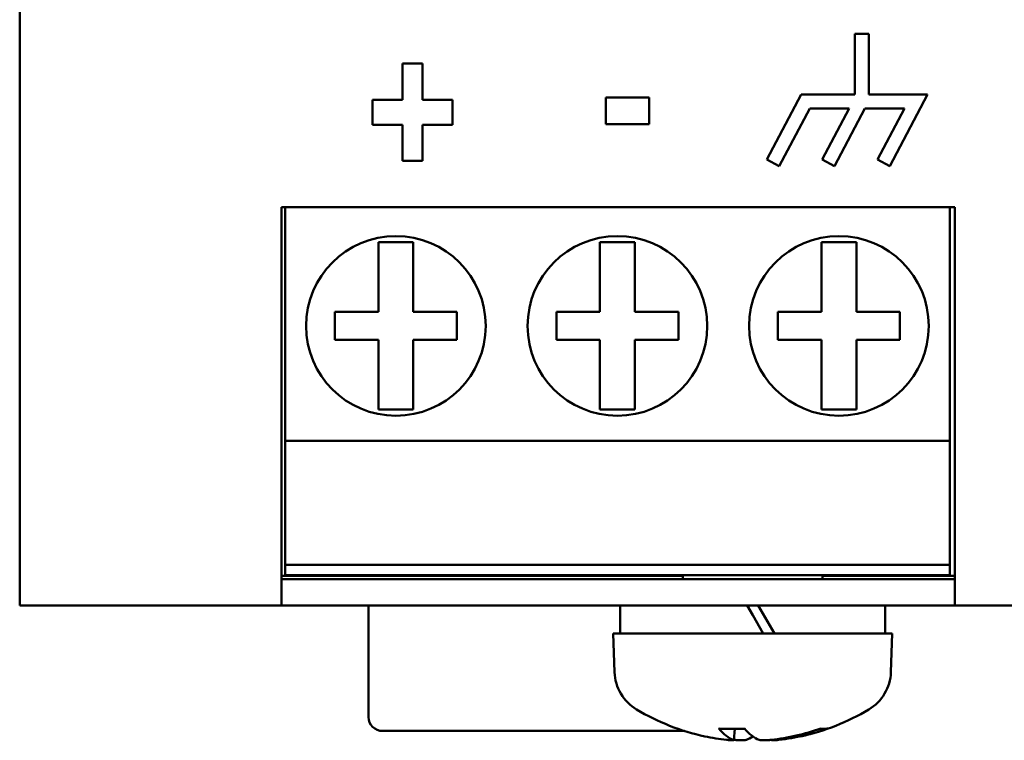
# Model space of a CAD drawing. Units: millimetres. Extents: x 0 to 16190, y 0 to 5577.
# Drawn here: x 3284 to 3312, y 4123 to 4144 of the extents above; entities that cross this region are included whole.
import ezdxf
from ezdxf.enums import TextEntityAlignment as Align

# ---------------------------------------------------------------- set-up
doc = ezdxf.new("R2010")
doc.units = ezdxf.units.MM
doc.header["$LTSCALE"] = 20
doc.header["$MEASUREMENT"] = 0
doc.layers.add('PSYMS', color=7, linetype='Continuous')
doc.layers.add('TEXT25', color=7, linetype='Continuous')
doc.layers.add('Visible (ISO)', color=7, linetype='Continuous', lineweight=50)
doc.styles.add('ARIAL NARROW', font='ARIALN.TTF')
doc.styles.get("Standard").update_dxf_attribs({"font": 'arial.ttf'})

# ---------------------------------------------------------------- blocks, each defined once
blk = doc.blocks.new('SEW Puls DCDC Converter')
at = {"layer": 'Visible (ISO)'}
for p, q in [((0, -60.691), (0, 60.691)), ((23.937, -45.611), (23.937, -47.348)), ((23.937, -45.611), (24.337, -45.611)), ((24.337, -47.348), (24.337, -45.611)), ((10.974, -46.461), (10.974, -47.5)), ((10.974, -46.461), (11.548, -46.462)), ((11.547, -47.5), (11.548, -46.462)), ((22.405, -47.348), (21.419, -49.214)), ((22.405, -47.348), (23.937, -47.348)), ((24.337, -47.348), (26.024, -47.348)), ((24.939, -49.403), (26.024, -47.348)), ((10.113, -47.499), (10.113, -48.216)), ((10.113, -47.499), (10.974, -47.5)), ((11.547, -47.5), (12.411, -47.5)), ((12.41, -48.217), (12.411, -47.5)), ((16.806, -47.432), (16.806, -48.199)), ((16.806, -47.432), (18.043, -47.432)), ((18.043, -48.199), (18.043, -47.432)), ((21.773, -49.401), (22.646, -47.748)), ((23.777, -47.748), (22.646, -47.748)), ((23.777, -47.748), (23.002, -49.215)), ((23.356, -49.402), (24.229, -47.748)), ((25.36, -47.748), (24.229, -47.748)), ((25.36, -47.748), (24.585, -49.216)), ((10.973, -48.217), (10.113, -48.216)), ((10.973, -48.217), (10.973, -49.255)), ((11.546, -49.255), (11.547, -48.217)), ((12.41, -48.217), (11.547, -48.217)), ((18.043, -48.199), (16.806, -48.199)), ((11.546, -49.255), (10.973, -49.255)), ((21.419, -49.214), (21.773, -49.401)), ((23.002, -49.215), (23.356, -49.402)), ((24.585, -49.216), (24.939, -49.403)), ((7.509, -50.585), (7.509, -60.691)), ((7.509, -50.585), (7.609, -50.585)), ((7.609, -50.585), (7.609, -57.285)), ((7.609, -50.585), (26.659, -50.585)), ((26.659, -50.585), (26.809, -50.585)), ((26.659, -57.285), (26.659, -50.585)), ((26.809, -60.691), (26.809, -50.585)), ((10.284, -53.585), (10.284, -51.585)), ((10.284, -51.585), (11.284, -51.585)), ((11.284, -51.585), (11.284, -53.585)), ((16.634, -51.585), (16.634, -53.585)), ((17.634, -51.585), (16.634, -51.585)), ((17.634, -53.585), (17.634, -51.585)), ((22.984, -51.585), (22.984, -53.585)), ((23.984, -51.585), (22.984, -51.585)), ((23.984, -53.585), (23.984, -51.585)), ((9.034, -53.585), (10.284, -53.585)), ((9.034, -54.385), (9.034, -53.585)), ((11.284, -53.585), (12.534, -53.585)), ((12.534, -53.585), (12.534, -54.385)), ((16.634, -53.585), (15.384, -53.585)), ((15.384, -53.585), (15.384, -54.385)), ((18.884, -53.585), (17.634, -53.585)), ((18.884, -54.385), (18.884, -53.585)), ((22.984, -53.585), (21.734, -53.585)), ((21.734, -53.585), (21.734, -54.385)), ((25.234, -53.585), (23.984, -53.585)), ((25.234, -54.385), (25.234, -53.585)), ((10.284, -54.385), (9.034, -54.385)), ((10.284, -56.385), (10.284, -54.385)), ((11.284, -54.385), (11.284, -56.385)), ((12.534, -54.385), (11.284, -54.385)), ((15.384, -54.385), (16.634, -54.385)), ((16.634, -54.385), (16.634, -56.385)), ((17.634, -56.385), (17.634, -54.385)), ((17.634, -54.385), (18.884, -54.385)), ((21.734, -54.385), (22.984, -54.385)), ((22.984, -54.385), (22.984, -56.385)), ((23.984, -56.385), (23.984, -54.385)), ((23.984, -54.385), (25.234, -54.385)), ((11.284, -56.385), (10.284, -56.385)), ((16.634, -56.385), (17.634, -56.385)), ((22.984, -56.385), (23.984, -56.385)), ((7.609, -57.285), (7.609, -60.835)), ((7.609, -57.285), (26.659, -57.285)), ((26.659, -60.835), (26.659, -57.285)), ((0, -62), (0, -60.691)), ((7.509, -60.691), (7.509, -62)), ((7.609, -60.835), (7.609, -61.135)), ((7.609, -60.835), (26.659, -60.835)), ((26.659, -61.135), (26.659, -60.835)), ((26.809, -62), (26.809, -60.691)), ((19.012, -61.15), (7.509, -61.15)), ((7.609, -61.135), (26.659, -61.135)), ((19.012, -61.25), (19.012, -61.135)), ((23.012, -61.25), (23.012, -61.135)), ((26.809, -61.15), (23.012, -61.15)), ((7.509, -61.25), (26.809, -61.25)), ((7.509, -62), (0, -62)), ((26.809, -62), (7.509, -62)), ((10, -65.2), (10, -62)), ((17.212, -62), (17.212, -62.8)), ((20.852, -62), (21.012, -62.277)), ((21.173, -62), (21.634, -62.8)), ((24.812, -62), (24.812, -62.8)), ((32, -62), (26.809, -62)), ((21.012, -62.277), (21.314, -62.8)), ((25.012, -62.8), (17.013, -62.8)), ((17.051, -63.912), (17.013, -62.8)), ((24.974, -63.912), (25.012, -62.8)), ((19.061, -65.6), (10.4, -65.6)), ((20.059, -65.535), (20.784, -65.535)), ((20.47, -65.862), (20.499, -65.535)), ((22.934, -65.535), (23.047, -65.535)), ((23.047, -65.535), (23.121, -65.535)), ((20.458, -65.854), (20.46, -65.855)), ((20.832, -65.855), (20.833, -65.854)), ((21.555, -65.862), (21.554, -65.853))]:
    blk.add_line(p, q, dxfattribs=at)
at = {"layer": 'Visible (ISO)', "flags": 128}
for points in [[(20.059, -65.535), (20.059, -65.535), (20.058, -65.535), (20.057, -65.534), (20.057, -65.534), (20.056, -65.534), (20.055, -65.534), (20.055, -65.534), (20.054, -65.534), (20.053, -65.534), (20.053, -65.533), (20.052, -65.533), (20.052, -65.533), (20.051, -65.533), (20.051, -65.532), (20.05, -65.532), (20.05, -65.531), (20.049, -65.53), (20.048, -65.53), (20.047, -65.529), (20.046, -65.528), (20.045, -65.527), (20.044, -65.526), (20.044, -65.526), (20.043, -65.525)], [(23.176, -65.525), (23.174, -65.526), (23.171, -65.526), (23.169, -65.527), (23.167, -65.528), (23.165, -65.528), (23.163, -65.529), (23.16, -65.53), (23.158, -65.53), (23.156, -65.531), (23.154, -65.531), (23.151, -65.532), (23.149, -65.532), (23.147, -65.532), (23.144, -65.533), (23.142, -65.533), (23.14, -65.533), (23.138, -65.534), (23.135, -65.534), (23.133, -65.534), (23.131, -65.534), (23.128, -65.534), (23.126, -65.534), (23.124, -65.534), (23.121, -65.535)], [(20.46, -65.855), (20.464, -65.857), (20.467, -65.858), (20.469, -65.86), (20.47, -65.861), (20.47, -65.863), (20.468, -65.864), (20.465, -65.865), (20.461, -65.865), (20.456, -65.866), (20.45, -65.866), (20.443, -65.867), (20.435, -65.867), (20.425, -65.867), (20.415, -65.866), (20.403, -65.866), (20.391, -65.865), (20.378, -65.864), (20.363, -65.863), (20.349, -65.862), (20.333, -65.861), (20.317, -65.86), (20.3, -65.858), (20.283, -65.856), (20.266, -65.854)], [(20.481, -65.854), (20.499, -65.856), (20.517, -65.858), (20.535, -65.86), (20.553, -65.861), (20.572, -65.862), (20.59, -65.863), (20.608, -65.864), (20.626, -65.865), (20.644, -65.866), (20.662, -65.866), (20.679, -65.867), (20.695, -65.867), (20.711, -65.867), (20.726, -65.866), (20.741, -65.866), (20.754, -65.865), (20.767, -65.865), (20.78, -65.864), (20.791, -65.863), (20.801, -65.861), (20.81, -65.86), (20.819, -65.858), (20.826, -65.857), (20.832, -65.855)], [(21.544, -65.854), (21.526, -65.856), (21.508, -65.858), (21.489, -65.86), (21.471, -65.861), (21.452, -65.862), (21.433, -65.863), (21.415, -65.864), (21.397, -65.865), (21.379, -65.866), (21.361, -65.866), (21.344, -65.867), (21.328, -65.867), (21.312, -65.867), (21.296, -65.866), (21.282, -65.866), (21.268, -65.865), (21.255, -65.864), (21.243, -65.863), (21.232, -65.862), (21.222, -65.861), (21.213, -65.86), (21.204, -65.858), (21.198, -65.856), (21.192, -65.854)], [(21.555, -65.862), (21.555, -65.863), (21.557, -65.864), (21.559, -65.864), (21.562, -65.865), (21.565, -65.866), (21.57, -65.866), (21.575, -65.866), (21.581, -65.867), (21.588, -65.867), (21.595, -65.867), (21.603, -65.867), (21.612, -65.866), (21.622, -65.866), (21.632, -65.865), (21.642, -65.865), (21.654, -65.864), (21.665, -65.863), (21.678, -65.862), (21.69, -65.861), (21.703, -65.86), (21.717, -65.859), (21.731, -65.857), (21.745, -65.856), (21.759, -65.854)]]:
    blk.add_lwpolyline(points, dxfattribs=at)
at = {"layer": 'Visible (ISO)'}
for centre in [(10.784, -53.985), (17.134, -53.985), (23.484, -53.985)]:
    blk.add_circle(centre, 2.575, dxfattribs=at)
for centre, radius, start, end in [((18.351, -63.867), 1.3, 182, 239.2087), ((23.674, -63.867), 1.3, 300.7913, 358), ((21.012, -59.4), 6.5, 239.2087, 257.8207), ((21.012, -59.4), 6.5, 282.1793, 300.7913), ((10.4, -65.2), 0.4, 180, 270)]:
    blk.add_arc(centre, radius, start, end, dxfattribs=at)
for centre, major_axis, ratio, start_param, end_param in [((21.063, -59.417), (-2.051, -6.165), 0.961117, 0.104351, 0.205594), ((21.197, -59.417), (-0.593, -6.47), 0.298688, 5.97342, 6.206745), ((20.826, -59.417), (0.587, -6.471), 0.262027, 5.922278, 6.155603), ((21.199, -59.417), (-0.587, -6.471), 0.262027, 0.127582, 0.228825), ((21.071, -59.417), (-1.82, -6.237), 0.950363, 0.374339, 0.607664), ((20.962, -59.417), (2.051, -6.165), 0.961117, 6.077591, 6.310917), ((20.954, -59.417), (1.82, -6.237), 0.950363, 5.907243, 5.908847)]:
    blk.add_ellipse(centre, major_axis=major_axis, ratio=ratio, start_param=start_param, end_param=end_param, dxfattribs=at)
at = {"layer": 'PSYMS', "flags": 1}
for tag, p in [('12VDC', (6.329, 54.086)), ('0VDC', (19.029, 54.086)), ('P_TAG1', (0, 0)), ('24VDC', (10.784, -53.985)), ('0V', (17.134, -53.985)), ('E', (23.484, -53.985))]:
    blk.add_attdef(tag, text='', height=3, dxfattribs=at).set_placement(p, align=Align.MIDDLE_CENTER)
blk = doc.blocks.new('SPVSD STATION CONTROL ALL DOORS REMOVED')
at = {"layer": 'PSYMS'}
blk.add_blockref('SEW Puls DCDC Converter', (507.996, -235), dxfattribs=at)
at = {"flags": 1}
for tag, p in [('L1', (457.111, -1554.545)), ('L2', (474.595, -1554.612)), ('L3', (492.138, -1554.484)), ('L1', (1332.111, -1554.545)), ('L2', (1349.595, -1554.612)), ('L3', (1367.138, -1554.484)), ('T1', (457.111, -1610.945)), ('T2', (474.595, -1611.012)), ('T3', (492.138, -1610.884)), ('T1', (1332.111, -1610.945)), ('T2', (1349.595, -1611.012)), ('T3', (1367.138, -1610.884))]:
    blk.add_attdef(tag, p, '', height=2, dxfattribs=at)
at = {"layer": 'TEXT25', "color": 7, "style": 'ARIAL NARROW'}
blk.add_attdef('F41', text='', height=25, dxfattribs=at).set_placement((662.196, -233.778), align=Align.MIDDLE_CENTER)

msp = doc.modelspace()

# ---------------------------------------------------------------- block references
at = {"color": 7, "linetype": 'Continuous'}
msp.add_blockref('SPVSD STATION CONTROL ALL DOORS REMOVED', (2775.876, 4423.822), dxfattribs=at)

doc.saveas('drawing.dxf')
